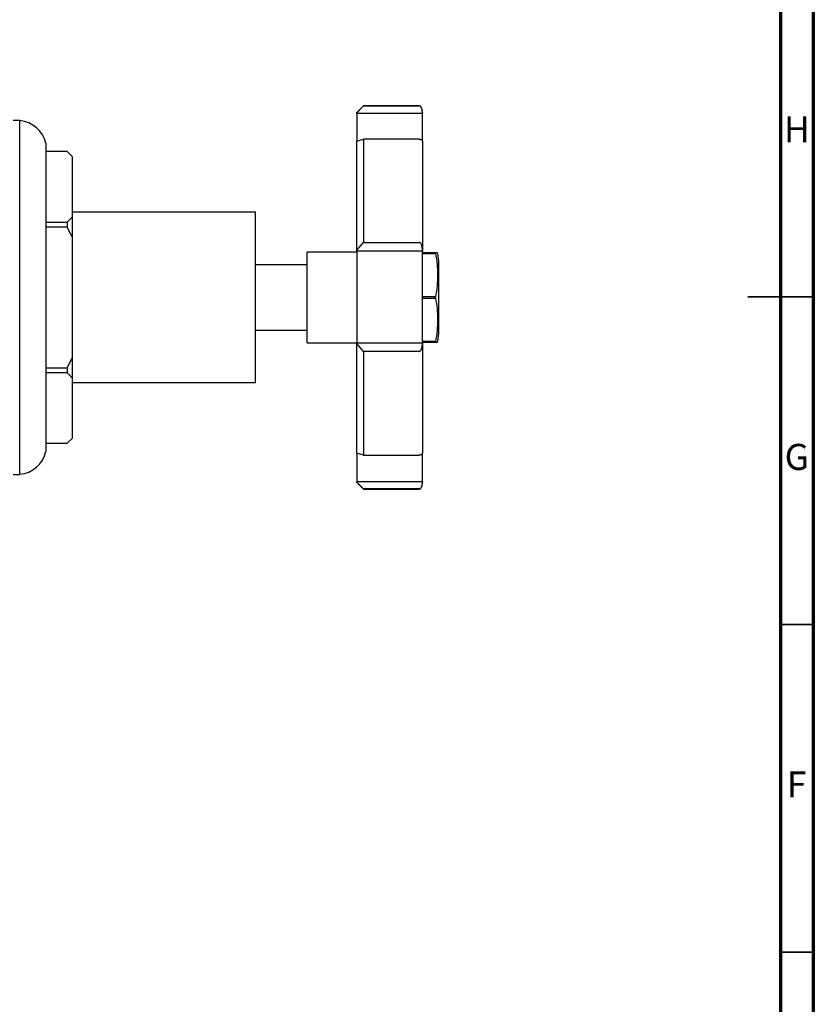
# Model space of a CAD drawing. Units: millimetres. Extents: x 5 to 695, y 5 to 695.
# Drawn here: x 574 to 695, y 242 to 392 of the extents above; entities that cross this region are included whole.
import ezdxf

# ---------------------------------------------------------------- set-up
doc = ezdxf.new("R2010")
doc.units = ezdxf.units.MM
doc.styles.add('SLDTEXTSTYLE0', font='TXT', dxfattribs={"width": 0.75})

msp = doc.modelspace()

# ---------------------------------------------------------------- linework, layer by layer
at = {"color": 7, "linetype": 'Continuous', "lineweight": 70}
for p, q in [((695, 695), (695, 5)), ((690, 690), (690, 10))]:
    msp.add_line(p, q, dxfattribs=at)
at = {"color": 7, "linetype": 'Continuous', "lineweight": 25}
for p, q in [((626.32, 379.16), (625.32, 378.16)), ((626.32, 379.16), (625.32, 378.12)), ((634.82, 379.16), (626.32, 379.16)), ((626.32, 379.16), (634.82, 379.16)), ((626.32, 379.16), (626.32, 379.16)), ((625.32, 378.12), (625.32, 378.16)), ((625.32, 378.02), (625.32, 378.12)), ((635.32, 378.02), (625.32, 378.02)), ((625.32, 378.02), (625.32, 373.73)), ((635.32, 378.12), (635.32, 378.02)), ((635.32, 373.87), (635.32, 378.02)), ((573.82, 376.91), (572.82, 376.91)), ((573.82, 322.91), (573.82, 376.91)), ((577.82, 373.41), (577.82, 349.91)), ((625.32, 373.77), (626.32, 374.06)), ((625.32, 357.11), (625.32, 373.77)), ((626.32, 374.06), (626.32, 358.31)), ((634.82, 374.06), (626.32, 374.06)), ((581.07, 372.18), (577.82, 372.18)), ((581.82, 371.43), (581.07, 372.18)), ((581.82, 371.43), (581.82, 362.17)), ((609.82, 362.91), (581.82, 362.91)), ((609.82, 336.91), (609.82, 362.91)), ((577.82, 361.42), (581.07, 361.42)), ((581.07, 361.42), (581.82, 362.17)), ((581.07, 361.42), (581.07, 360.67)), ((581.82, 362.17), (581.82, 359.17)), ((581.07, 360.67), (577.82, 360.67)), ((581.82, 359.17), (581.07, 360.67)), ((581.82, 359.17), (581.82, 340.65)), ((625.32, 357.11), (626.32, 358.31)), ((626.32, 358.31), (634.82, 358.31)), ((625.32, 356.81), (617.72, 356.81)), ((617.72, 343.01), (617.72, 356.81)), ((625.32, 357), (625.32, 357.11)), ((635.32, 357), (625.32, 357)), ((625.32, 357), (625.32, 343)), ((635.32, 357.11), (635.32, 357)), ((635.32, 343), (635.32, 357)), ((637.32, 356.74), (635.32, 356.74)), ((635.32, 356.64), (637.32, 356.64)), ((637.32, 356.64), (637.32, 356.74)), ((617.72, 354.91), (609.82, 354.91)), ((637.82, 344.91), (637.82, 354.91)), ((577.82, 349.91), (577.82, 326.41)), ((637.32, 350.01), (635.32, 350.01)), ((635.32, 349.82), (637.32, 349.82)), ((637.32, 349.82), (637.32, 350.01)), ((609.82, 344.91), (617.72, 344.91)), ((617.72, 343.01), (625.32, 343.01)), ((625.32, 342.9), (625.32, 343)), ((625.32, 343), (635.32, 343)), ((626.32, 341.68), (625.32, 342.9)), ((625.32, 326.16), (625.32, 342.9)), ((637.32, 343.19), (635.32, 343.19)), ((635.32, 343.09), (637.32, 343.09)), ((635.32, 343), (635.32, 342.9)), ((637.32, 343.09), (637.32, 343.19)), ((634.82, 341.68), (626.32, 341.68)), ((626.32, 341.68), (626.32, 325.86)), ((581.07, 339.15), (581.82, 340.65)), ((581.82, 340.65), (581.82, 337.65)), ((577.82, 339.15), (581.07, 339.15)), ((581.07, 338.4), (577.82, 338.4)), ((581.07, 339.15), (581.07, 338.4)), ((581.82, 337.65), (581.07, 338.4)), ((581.82, 337.65), (581.82, 328.4)), ((581.82, 336.91), (609.82, 336.91)), ((577.82, 327.65), (581.07, 327.65)), ((581.07, 327.65), (581.82, 328.4)), ((625.32, 326.18), (625.32, 321.8)), ((626.32, 325.86), (625.32, 326.16)), ((626.32, 325.86), (634.82, 325.86)), ((635.32, 321.8), (635.32, 326.05)), ((572.82, 322.91), (573.82, 322.91)), ((625.32, 321.8), (635.32, 321.8)), ((625.32, 321.72), (625.32, 321.8)), ((626.32, 320.68), (625.32, 321.72)), ((625.32, 321.66), (625.32, 321.72)), ((625.32, 321.66), (626.32, 320.66)), ((635.32, 321.8), (635.32, 321.72)), ((634.82, 320.68), (626.32, 320.68)), ((626.32, 320.68), (626.32, 320.66)), ((626.32, 320.66), (634.82, 320.66))]:
    msp.add_line(p, q, dxfattribs=at)
at = {"color": 7, "linetype": 'Continuous', "lineweight": 35}
for p, q in [((695, 350), (685, 350)), ((690, 350), (695, 350)), ((690, 300), (695, 300)), ((690, 250), (695, 250))]:
    msp.add_line(p, q, dxfattribs=at)
at = {"color": 7, "linetype": 'Continuous', "lineweight": 25}
for centre, radius, start, end in [((573.43, 372.43), 4.5, 12.6171, 85.0111), ((629.59, 354.91), 8.23, 0, 12.8415), ((629.59, 344.91), 8.23, 347.1575, 0), ((573.43, 327.4), 4.5, 274.9889, 347.3829)]:
    msp.add_arc(centre, radius, start, end, dxfattribs=at)
for points, knots in [([(635.31, 378.17), (635.31, 378.28), (635.31, 378.45), (635.25, 378.67), (635.2, 378.82), (635.15, 378.92), (635.12, 378.96), (635.1, 378.99), (635.07, 379.02), (635.04, 379.06), (635, 379.09), (634.96, 379.13), (634.89, 379.16), (634.85, 379.16), (634.82, 379.16)], [0, 0, 0, 0, 0.429398, 0.617946, 0.738629, 0.777837, 0.793787, 0.808078, 0.821392, 0.834392, 0.861379, 0.891658, 0.925527, 1, 1, 1, 1]), ([(635.32, 378.12), (635.31, 378.31), (635.29, 378.61), (635.14, 378.93), (635.02, 379.08), (634.93, 379.14), (634.86, 379.15), (634.83, 379.15), (634.82, 379.16)], [0, 0, 0, 0, 0.498244, 0.748784, 0.87419, 0.941856, 0.971477, 1, 1, 1, 1]), ([(634.82, 374.06), (634.83, 374.06), (634.86, 374.06), (634.93, 374.06), (635.02, 374.04), (635.15, 374), (635.29, 373.91), (635.31, 373.83), (635.32, 373.77)], [0, 0, 0, 0, 0.028428, 0.058083, 0.1263763, 0.2520217, 0.5018599, 1, 1, 1, 1]), ([(635.32, 373.77), (635.32, 373.11), (635.32, 371.78), (635.32, 369.35), (635.32, 366.64), (635.32, 363.67), (635.32, 360.49), (635.32, 358.24), (635.32, 357.11)], [0, 0, 0, 0, 0.1666448, 0.3333921, 0.5, 0.6665846, 0.8333436, 1, 1, 1, 1]), ([(635.32, 357.11), (635.31, 357.34), (635.29, 357.68), (635.14, 358.06), (635.02, 358.23), (634.93, 358.29), (634.86, 358.31), (634.83, 358.31), (634.82, 358.31)], [0, 0, 0, 0, 0.498244, 0.748784, 0.87419, 0.941856, 0.971477, 1, 1, 1, 1]), ([(637.59, 356.74), (637.59, 356.74), (637.61, 356.74), (637.43, 356.74), (637.32, 356.74)], [0, 0, 0, 0, 0.354351, 1, 1, 1, 1]), ([(637.32, 356.64), (637.41, 356.1), (637.59, 355.01), (637.63, 353.36), (637.59, 351.68), (637.41, 350.57), (637.32, 350.01)], [0, 0, 0, 0, 0.246449, 0.493141, 0.746702, 1, 1, 1, 1]), ([(637.32, 349.82), (637.41, 349.27), (637.59, 348.19), (637.63, 346.53), (637.59, 344.86), (637.41, 343.74), (637.32, 343.19)], [0, 0, 0, 0, 0.246449, 0.493141, 0.746702, 1, 1, 1, 1]), ([(634.82, 341.68), (634.83, 341.68), (634.86, 341.68), (634.93, 341.7), (635.02, 341.77), (635.15, 341.94), (635.29, 342.33), (635.31, 342.67), (635.32, 342.9)], [0, 0, 0, 0, 0.028428, 0.058083, 0.126376, 0.252022, 0.50186, 1, 1, 1, 1]), ([(635.32, 342.9), (635.32, 341.78), (635.32, 339.52), (635.32, 336.33), (635.32, 333.34), (635.32, 330.62), (635.32, 328.17), (635.32, 326.83), (635.32, 326.16)], [0, 0, 0, 0, 0.166645, 0.333392, 0.5, 0.666585, 0.833344, 1, 1, 1, 1]), ([(637.32, 343.09), (637.44, 343.09), (637.62, 343.09), (637.6, 343.09), (637.59, 343.09)], [0, 0, 0, 0, 0.7148152, 1, 1, 1, 1]), ([(635.32, 326.16), (635.31, 326.1), (635.29, 326.02), (635.14, 325.93), (635.02, 325.88), (634.93, 325.87), (634.86, 325.86), (634.83, 325.86), (634.82, 325.86)], [0, 0, 0, 0, 0.4982439, 0.7487837, 0.8741901, 0.941856, 0.9714773, 1, 1, 1, 1]), ([(634.82, 320.68), (634.83, 320.68), (634.86, 320.68), (634.93, 320.7), (635.02, 320.75), (635.15, 320.9), (635.29, 321.23), (635.31, 321.52), (635.32, 321.72)], [0, 0, 0, 0, 0.028428, 0.058083, 0.1263763, 0.2520217, 0.5018599, 1, 1, 1, 1]), ([(635.24, 321.18), (635.26, 321.22), (635.31, 321.39), (635.31, 321.53), (635.31, 321.64)], [0, 0, 0, 0, 0.282428, 1, 1, 1, 1]), ([(634.82, 320.66), (634.85, 320.67), (634.89, 320.67), (634.96, 320.7), (635.01, 320.74), (635.06, 320.78), (635.12, 320.86), (635.19, 320.97), (635.21, 321.05), (635.22, 321.1)], [0, 0, 0, 0, 0.113734, 0.169091, 0.227344, 0.297275, 0.389244, 0.662936, 1, 1, 1, 1])]:
    msp.add_open_spline(points, degree=3, knots=knots, dxfattribs=at)

# ---------------------------------------------------------------- texts
at = {"color": 7, "linetype": 'Continuous', "lineweight": 0, "char_height": 3.97, "attachment_point": 2, "style": 'SLDTEXTSTYLE0'}
for s, insert in [('H', (692.49, 377.56)), ('G', (692.49, 327.56)), ('F', (692.46, 277.56))]:
    msp.add_mtext(s, dxfattribs=dict(at, insert=insert))

doc.saveas('drawing.dxf')
